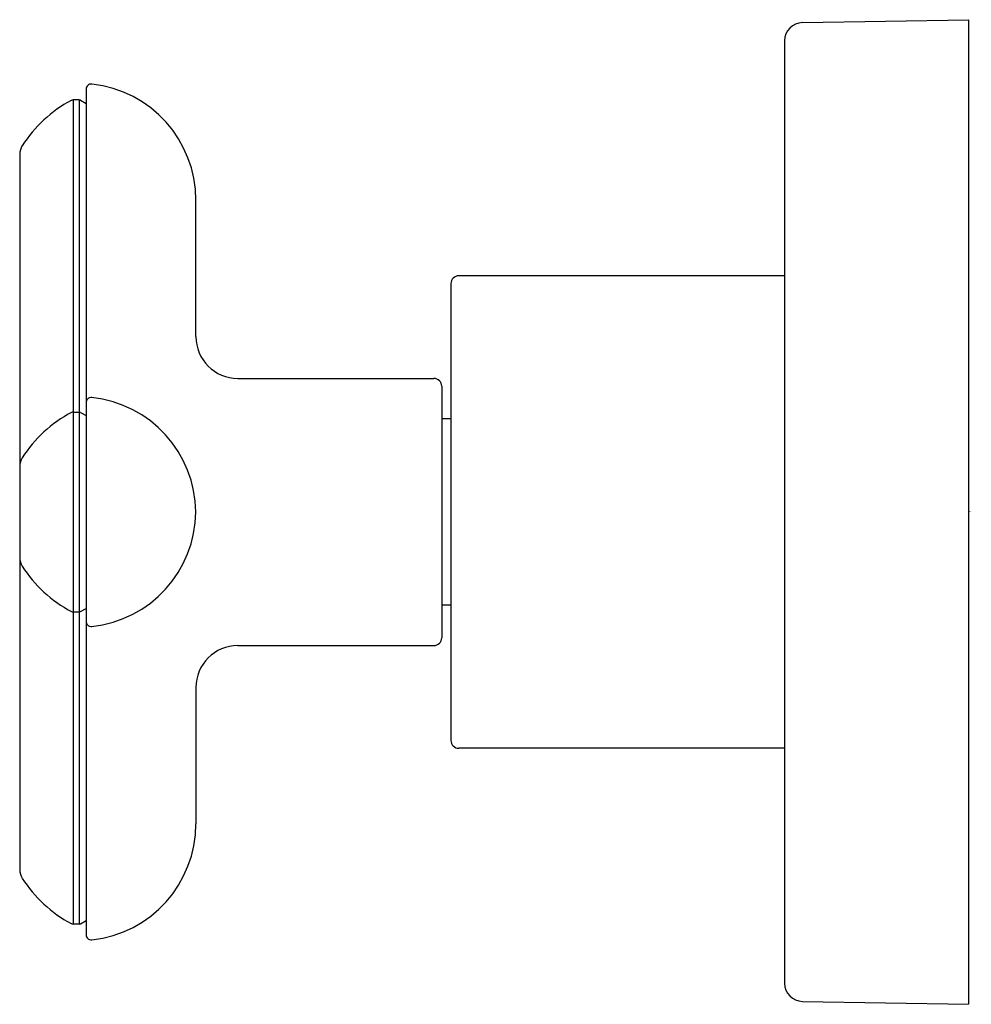
# Model space of a CAD drawing. Units: inches. Extents: x 325.6 to 329.23, y 1.37 to 5.12.
import ezdxf

# ---------------------------------------------------------------- set-up
doc = ezdxf.new("R2010")
doc.units = ezdxf.units.IN
doc.header["$LTSCALE"] = 0.64311
doc.header["$MEASUREMENT"] = 0
doc.layers.get('0').update_dxf_attribs({"color": 255, "linetype": 'CONTINUOUS'})
doc.layers.get('Defpoints').update_dxf_attribs({"linetype": 'CONTINUOUS'})
doc.styles.get("Standard").update_dxf_attribs({"font": 'txt', "width": 0.8})

msp = doc.modelspace()

# ---------------------------------------------------------------- linework, layer by layer
for p, q in [((328.5854, 5.1076), (329.2167, 5.1186)), ((329.2167, 5.1186), (329.2167, 1.3703)), ((328.5167, 5.0376), (328.5167, 1.4513)), ((325.8573, 4.8535), (325.8573, 1.6354)), ((325.8316, 4.813), (325.8086, 4.813)), ((325.8086, 4.813), (325.8086, 1.6759)), ((325.8316, 4.813), (325.8316, 1.6759)), ((325.8366, 4.8116), (325.8573, 4.7997)), ((325.6049, 4.6055), (325.6049, 1.8834)), ((326.2756, 3.9129), (326.2756, 4.4319)), ((328.5167, 4.1439), (327.2767, 4.1439)), ((327.2467, 4.1139), (327.2467, 2.3749)), ((326.4356, 3.7529), (327.1817, 3.7529)), ((327.2117, 3.7229), (327.2117, 2.7659)), ((325.8086, 3.625), (325.8316, 3.625)), ((325.8366, 3.6236), (325.8573, 3.6117)), ((327.2467, 3.5989), (327.2117, 3.5989)), ((327.2467, 2.8899), (327.2117, 2.8899)), ((325.8086, 2.8639), (325.8316, 2.8639)), ((325.8366, 2.8652), (325.8573, 2.8772)), ((326.4356, 2.7359), (327.1817, 2.7359)), ((326.2756, 2.5759), (326.2756, 2.0569)), ((328.5167, 2.3449), (327.2767, 2.3449)), ((325.8366, 1.6772), (325.8573, 1.6892)), ((325.8316, 1.6759), (325.8086, 1.6759)), ((328.5854, 1.3813), (329.2167, 1.3703))]:
    msp.add_line(p, q)
for centre, radius, start, end in [((328.5867, 5.0376), 0.07, 91, 180), ((325.8773, 4.8535), 0.02, 83.8161, 180), ((325.8316, 4.4319), 0.444, 0, 83.8161), ((326.0384, 4.3667), 0.5037, 118.062, 147.2798), ((325.8086, 4.798), 0.015, 90, 118.062), ((325.8316, 4.803), 0.01, 59.9822, 90), ((325.6669, 4.6055), 0.062, 147.2798, 180), ((327.2767, 4.1139), 0.03, 90, 180), ((326.4356, 3.9129), 0.16, 180, 270), ((327.1817, 3.7229), 0.03, 360, 90), ((325.8773, 3.66), 0.02, 84.0093, 180), ((325.8332, 3.2399), 0.4424, 0.5915, 84.0093), ((326.0359, 3.1815), 0.5, 117.9482, 147.4048), ((325.8086, 3.61), 0.015, 90.0067, 117.9482), ((325.8316, 3.615), 0.01, 59.9822, 90), ((325.6669, 3.4175), 0.062, 147.4048, 180), ((325.8332, 3.249), 0.4424, 275.9907, 359.4085), ((325.6669, 3.0714), 0.062, 180, 212.5952), ((326.0359, 3.3073), 0.5, 212.5952, 242.0518), ((325.8086, 2.8789), 0.015, 242.0518, 269.9933), ((325.8316, 2.8739), 0.01, 270, 300.0178), ((325.8773, 2.8289), 0.02, 180, 275.9907), ((327.1817, 2.7659), 0.03, 270, 0), ((326.4356, 2.5759), 0.16, 90, 180), ((327.2767, 2.3749), 0.03, 180, 270), ((325.8316, 2.0569), 0.444, 276.1839, 0), ((325.6669, 1.8834), 0.062, 180, 212.7202), ((326.0384, 2.1221), 0.5037, 212.7202, 241.938), ((325.8086, 1.6909), 0.015, 241.938, 270), ((325.8316, 1.6859), 0.01, 270, 300.0178), ((325.8773, 1.6354), 0.02, 180, 276.1839), ((328.5867, 1.4513), 0.07, 180, 269)]:
    msp.add_arc(centre, radius, start, end)

# ---------------------------------------------------------------- texts
at = {"layer": 'Defpoints'}
for tag, p, s in [('TRADENAME', (329.2176, 3.2459), '002'), ('MODELNUMBER', (329.2176, 3.2475), 'P32710-WC'), ('PRODUCT', (329.2176, 3.2442), 'VLAVE TRIM')]:
    msp.add_attdef(tag, p, s, height=0.001, dxfattribs=at)

doc.saveas('drawing.dxf')
